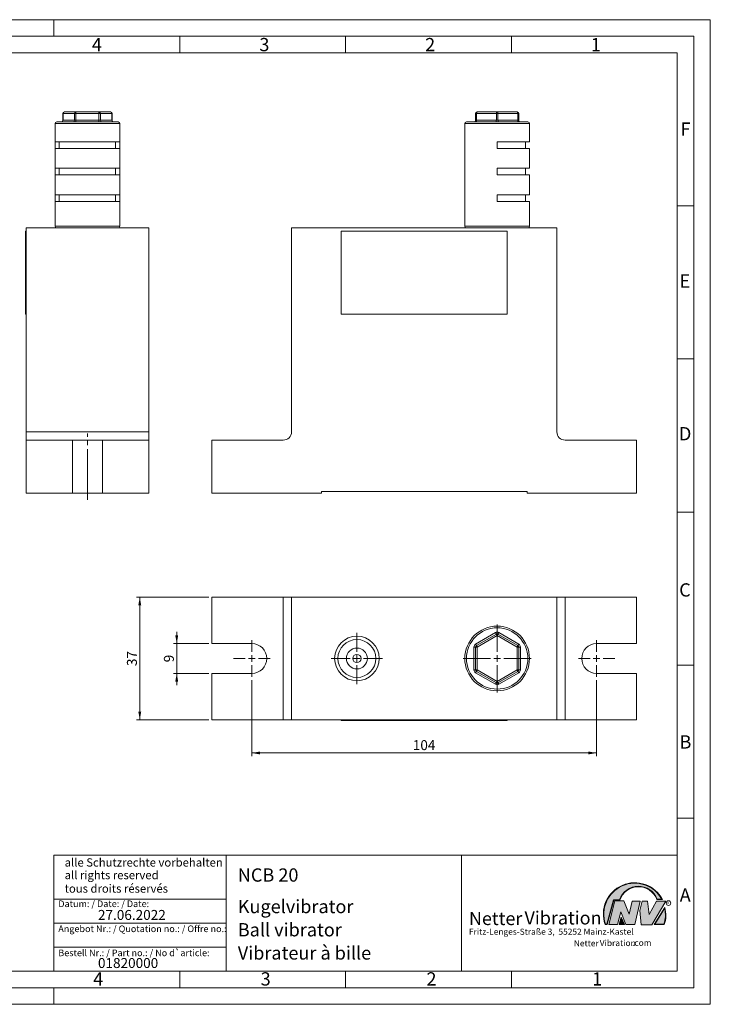
# Model space of a CAD drawing. Units: millimetres. Extents: x 0 to 420, y 0 to 297.
# Drawn here: x 212 to 420, y 0 to 297 of the extents above; entities that cross this region are included whole.
import ezdxf

# ---------------------------------------------------------------- set-up
doc = ezdxf.new("R2010")
doc.units = ezdxf.units.MM
doc.linetypes.add('SLD-Durchgehend', pattern=[0])
doc.linetypes.add('SLD-Punktstrich', pattern=[19.05, 15.24, -1.27, 1.27, -1.27])
doc.styles.add('SLDTEXTSTYLE0', font='ARIAL.TTF', dxfattribs={"width": 0.948})
doc.styles.add('SLDTEXTSTYLE1', font='HLHI___.TTF')
doc.styles.add('SLDTEXTSTYLE2', font='HLR____.TTF')
doc.styles.add('SLDTEXTSTYLE3', font='ARIALBD.TTF', dxfattribs={"width": 0.948})
doc.dimstyles.new('SLDDIMSTYLE2', dxfattribs={"dimtxt": 3, "dimasz": 2.5, "dimexe": 0, "dimexo": 0.0625, "dimgap": 0.75, "dimtad": 1, "dimdec": 3, "dimrnd": 1e-09, "dimzin": 12, "dimdsep": 46, "dimtxsty": 'SLDTEXTSTYLE0', "dimsah": 1, "dimcen": 0.09, "dimadec": 0, "dimazin": 3, "dimtfac": 1, "dimtdec": 3, "dimtofl": 0, "dimtmove": 0, "dimatfit": 3, "dimfxl": 1, "dimfrac": 2, "dimtolj": 1, "dimtzin": 12, "dimarcsym": 0})
doc.dimstyles.new('SLDDIMSTYLE3', dxfattribs={"dimtxt": 3, "dimasz": 2.5, "dimexe": 0, "dimexo": 0.0625, "dimgap": 0.75, "dimtad": 1, "dimdec": 3, "dimrnd": 1e-09, "dimzin": 12, "dimdsep": 46, "dimtxsty": 'SLDTEXTSTYLE0', "dimsah": 1, "dimcen": 0.09, "dimadec": 0, "dimazin": 3, "dimtfac": 1, "dimtdec": 3, "dimtmove": 0, "dimatfit": 0, "dimfxl": 1, "dimfrac": 2, "dimtolj": 1, "dimtzin": 12, "dimarcsym": 0})

# ---------------------------------------------------------------- blocks, each defined once
blk = doc.blocks.new('SW_NOTE_3')
at = {"color": 0, "linetype": 'Continuous', "lineweight": 0, "char_height": 1.8520833333, "attachment_point": 1}
for s, insert, style in [('Netter', (31.6226072609, 2.2325681125), 'SLDTEXTSTYLE1'), ('Vibration', (39.4425168633, 2.3157006648), 'SLDTEXTSTYLE2'), ('.com', (49.1865314543, 2.3874608764), 'SLDTEXTSTYLE0')]:
    blk.add_mtext(s, dxfattribs=dict(at, insert=insert, style=style))
blk = doc.blocks.new('SW_NOTE_4')
at = {"color": 0, "linetype": 'Continuous', "lineweight": 0, "char_height": 3.96875, "attachment_point": 1}
for s, insert, style in [('Netter', (0, 4.8649193548), 'SLDTEXTSTYLE1'), ('Vibration', (16.7569443583, 5.0430605384), 'SLDTEXTSTYLE2')]:
    blk.add_mtext(s, dxfattribs=dict(at, insert=insert, style=style))
blk = doc.blocks.new('_D_7')
at = {"color": 7, "linetype": 'SLD-Durchgehend', "lineweight": 0}
for p, q in [((281.722262931, 97.8140862656), (281.722262931, 74.8140862656)), ((385.722262931, 97.8140862656), (385.722262931, 74.8140862656)), ((281.722262931, 75.8140862656), (385.722262931, 75.8140862656))]:
    blk.add_line(p, q, dxfattribs=at)
for points in [[(281.722262931, 75.8140862656), (284.222262931, 75.3740862656), (284.222262931, 76.2540862656)], [(385.722262931, 75.8140862656), (383.222262931, 76.2540862656), (383.222262931, 75.3740862656)]]:
    blk.add_solid(points, dxfattribs=at)
at = {"color": 7, "linetype": 'SLD-Durchgehend', "lineweight": 0, "insert": (330.285312931, 79.6812897177), "char_height": 3, "attachment_point": 1, "style": 'SLDTEXTSTYLE0'}
blk.add_mtext('104', dxfattribs=at)
blk = doc.blocks.new('_D_8')
at = {"color": 7, "linetype": 'SLD-Durchgehend', "lineweight": 0}
for p, q in [((259.0881934854, 108.8140862656), (259.0881934854, 112.3140862656)), ((268.722262931, 108.8140862656), (258.0881934854, 108.8140862656)), ((259.0881934854, 108.8140862656), (259.0881934854, 99.8140862656)), ((268.722262931, 99.8140862656), (258.0881934854, 99.8140862656)), ((259.0881934854, 99.8140862656), (259.0881934854, 96.3140862656))]:
    blk.add_line(p, q, dxfattribs=at)
for points in [[(259.0881934854, 108.8140862656), (259.5281934854, 111.3140862656), (258.6481934854, 111.3140862656)], [(259.0881934854, 99.8140862656), (258.6481934854, 97.3140862656), (259.5281934854, 97.3140862656)]]:
    blk.add_solid(points, dxfattribs=at)
at = {"color": 7, "linetype": 'SLD-Durchgehend', "lineweight": 0, "insert": (255.2209900332, 103.1689862656), "char_height": 3, "attachment_point": 1, "rotation": 90.00000000000081, "style": 'SLDTEXTSTYLE0'}
blk.add_mtext('9', dxfattribs=at)
blk = doc.blocks.new('_D_9')
at = {"color": 7, "linetype": 'SLD-Durchgehend', "lineweight": 0}
for p, q in [((268.722262931, 122.8140862656), (246.9432261979, 122.8140862656)), ((247.9432261979, 122.8140862656), (247.9432261979, 85.8140862656)), ((268.722262931, 85.8140862656), (246.9432261979, 85.8140862656))]:
    blk.add_line(p, q, dxfattribs=at)
for points in [[(247.9432261979, 122.8140862656), (247.5032261979, 120.3140862656), (248.3832261979, 120.3140862656)], [(247.9432261979, 85.8140862656), (248.3832261979, 88.3140862656), (247.5032261979, 88.3140862656)]]:
    blk.add_solid(points, dxfattribs=at)
at = {"color": 7, "linetype": 'SLD-Durchgehend', "lineweight": 0, "insert": (244.0760227457, 102.0238862656), "char_height": 3, "attachment_point": 1, "rotation": 90.00000000000081, "style": 'SLDTEXTSTYLE0'}
blk.add_mtext('37', dxfattribs=at)
blk = doc.blocks.new('SW_CENTERMARKSYMBOL_1')
at = {"color": 0, "linetype": 'SLD-Durchgehend', "lineweight": 0}
for p, q in [((0, 2), (0, 5.5)), ((-2, 0), (-5.5, 0)), ((0, 0), (-1, 0)), ((0, 0), (0, 1)), ((0, 0), (0, -1)), ((0, 0), (1, 0)), ((2, 0), (5.5, 0)), ((0, -2), (0, -5.5))]:
    blk.add_line(p, q, dxfattribs=at)
blk = doc.blocks.new('SW_CENTERMARKSYMBOL_2')
at = {"color": 0, "linetype": 'SLD-Durchgehend', "lineweight": 0}
for p, q in [((0, 2), (0, 5.5)), ((-2, 0), (-5.5, 0)), ((0, 0), (-1, 0)), ((0, 0), (0, 1)), ((0, 0), (0, -1)), ((0, 0), (1, 0)), ((2, 0), (5.5, 0)), ((0, -2), (0, -5.5))]:
    blk.add_line(p, q, dxfattribs=at)
blk = doc.blocks.new('SW_CENTERMARKSYMBOL_3')
at = {"color": 0, "linetype": 'SLD-Durchgehend', "lineweight": 0}
for p, q in [((0, 2), (0, 10.25)), ((-2, 0), (-10.25, 0)), ((0, 0), (-1, 0)), ((0, 0), (0, 1)), ((0, 0), (0, -1)), ((0, 0), (1, 0)), ((2, 0), (10.25, 0)), ((0, -2), (0, -10.25))]:
    blk.add_line(p, q, dxfattribs=at)
blk = doc.blocks.new('SW_CENTERMARKSYMBOL_4')
at = {"color": 0, "linetype": 'SLD-Durchgehend', "lineweight": 0}
for p, q in [((0, 2), (0, 7.7225)), ((-2, 0), (-7.7225, 0)), ((0, 0), (-1, 0)), ((0, 0), (0, 1)), ((0, 0), (0, -1)), ((0, 0), (1, 0)), ((2, 0), (7.7225, 0)), ((0, -2), (0, -7.7225))]:
    blk.add_line(p, q, dxfattribs=at)

msp = doc.modelspace()

# ---------------------------------------------------------------- hatches: boundary and pattern name
at = {"linetype": 'Continuous'}
h = msp.add_hatch(color=7, dxfattribs=at)
edge = h.paths.add_edge_path(flags=0)
edge.add_line((390.9093832949075, 31.41854125382066), (392.7062226385282, 31.41854125382066))
edge.add_arc((398.3341692458886, 29.54038196427235), 5.933065424568984, 19.971777148721515, 161.5451058775834, ccw=False)
edge.add_line((403.9104259280544, 31.56686333522489), (405.6123864120185, 31.56686333522489))
edge.add_arc((397.2166905884209, 27.19368183392314), 9.46638393504625, 27.51427472226174, 199.3834076115143)
edge.add_line((388.2868725641771, 24.05190290159952), (388.8806480560487, 24.05190290159952))
edge.add_line((388.8806480560487, 24.05190290159952), (390.9093832949075, 31.41854125382066))
edge = h.paths.add_edge_path(flags=0)
edge.add_line((388.7816097341537, 24.18190290159952), (388.3794255903911, 24.18190290159952))
edge.add_arc((397.2166905884209, 27.19368183392314), 9.336383935046287, 28.837432739305314, 198.8193368338515, ccw=False)
edge.add_line((405.3952859047894, 31.69686333522489), (404.0007687940603, 31.69686333522489))
edge.add_arc((398.3341692458886, 29.54038196427235), 6.063065424569007, 20.83482506051003, 160.6576519014689)
edge.add_line((392.6133250240622, 31.54854125382066), (390.8103449730125, 31.54854125382066))
edge.add_line((390.8103449730125, 31.54854125382066), (388.7816097341537, 24.18190290159952))
h = msp.add_hatch(color=52, dxfattribs=at)
edge = h.paths.add_edge_path(flags=0)
edge.add_arc((397.2166905884209, 27.19368183392314), 9.336383935046287, 28.83743273930608, 198.8193368338523)
edge.add_line((388.3794255903911, 24.18190290159952), (388.7816097341537, 24.18190290159952))
edge.add_line((388.7816097341537, 24.18190290159952), (390.8103449730125, 31.54854125382066))
edge.add_line((390.8103449730125, 31.54854125382066), (392.6133250240622, 31.54854125382066))
edge.add_arc((398.3341692458886, 29.54038196427235), 6.063065424569007, 20.834825060509218, 160.6576519014681, ccw=False)
edge.add_line((404.0007687940603, 31.69686333522489), (405.3952859047894, 31.69686333522489))
for color, points in [(7, [(391.2557525416791, 31.17133921476775), (389.4249433061572, 24.10134359540109), (391.9979725360537, 24.10134359540109), (392.9875987755306, 27.90826414852663), (394.5215202651154, 24.1013435954011), (397.1935124966802, 24.1013435954011), (398.8758772296985, 31.07245782716463), (396.4512925023055, 31.07245782716463), (395.5606280054266, 27.16665660141341), (393.8782632724091, 31.17133921476775)]), (7, [(399.4696539806409, 31.12189852096661), (398.7274339862658, 28.25434757518244), (399.1727662347047, 24.00246292277559), (402.3395709564733, 24.00246292277559), (406.5454846776286, 31.07245782718087), (403.7745294443889, 31.07245782718087), (401.5478694612618, 27.0677752138452), (401.0530569710604, 31.12189852096661)]), (52, [(393.1652269908361, 25.91528165906799), (392.7222972997866, 24.18190290159952), (393.8817783160101, 24.18190290159951)])]:
    msp.add_hatch(color=color, dxfattribs=at).paths.add_polyline_path(points, flags=0)
h = msp.add_hatch(color=7, dxfattribs=at)
edge = h.paths.add_edge_path(flags=0)
edge.add_arc((398.60159497708, 26.88049322517953), 8.003675602344106, 339.303884922883, 377.0191257258724)
edge.add_line((406.2547664701381, 29.22309631691353), (403.0323094500141, 24.05190290159952))
edge.add_line((403.0323094500141, 24.05190290159952), (406.0887773529079, 24.05190290159952))
edge = h.paths.add_edge_path(flags=0)
edge.add_line((403.2664948845861, 24.18190290159952), (406.2102984795193, 28.90593107979706))
edge.add_arc((398.60159497708, 26.88049322517953), 7.873675602344119, -20.043640295971272, 14.906458294938375, ccw=False)
edge.add_line((405.99837655804, 24.18190290159952), (403.2664948845861, 24.18190290159952))
h = msp.add_hatch(color=52, dxfattribs=at)
edge = h.paths.add_edge_path(flags=0)
edge.add_arc((398.60159497708, 26.88049322517953), 7.873675602344119, 339.9563597040303, 374.90645829494)
edge.add_line((406.2102984795193, 28.90593107979706), (403.2664948845861, 24.18190290159952))
edge.add_line((403.2664948845861, 24.18190290159952), (405.99837655804, 24.18190290159952))
h = msp.add_hatch(color=7, dxfattribs=at)
h.paths.add_polyline_path([(393.1360432780339, 26.3261669517193), (392.5549013500252, 24.05190290159952), (394.0761880166766, 24.05190290159952)], flags=0)
h.paths.add_polyline_path([(393.8817783160101, 24.18190290159951), (392.7222972997866, 24.18190290159952), (393.1652269908361, 25.91528165906799)], flags=0)

# ---------------------------------------------------------------- linework, layer by layer
at = {"color": 7, "linetype": 'SLD-Durchgehend', "lineweight": 0}
for p, q in [((0, 297), (420, 297)), ((222, 292), (222, 297)), ((420, 0), (420, 297)), ((415, 292), (5, 292)), ((260, 292), (260, 287)), ((310, 292), (310, 287)), ((360, 292), (360, 287)), ((415, 292), (415, 5)), ((410, 287), (10, 287)), ((410, 287), (410, 10)), ((415, 240.83), (410, 240.83)), ((415, 194.664), (410, 194.664)), ((415, 148.498), (410, 148.498)), ((415, 102.332), (410, 102.332)), ((410, 73), (410, 65)), ((410, 65), (410, 10)), ((415, 56.166), (410, 56.166)), ((410, 50.5), (410, 42.5)), ((222, 45), (222, 10)), ((222, 45), (410, 45)), ((274, 45), (274, 10)), ((345, 45), (345, 10)), ((410, 45), (410, 10)), ((410, 42.5), (410, 10)), ((222, 31.75), (274, 31.75)), ((388.7816097342, 24.1819029016), (390.810344973, 31.5485412538)), ((388.880648056, 24.0519029016), (390.9093832949, 31.4185412538)), ((389.4249433062, 24.1013435954), (391.2557525417, 31.1713392148)), ((390.810344973, 31.5485412538), (392.6133250241, 31.5485412538)), ((390.9093832949, 31.4185412538), (392.7062226385, 31.4185412538)), ((391.2557525417, 31.1713392148), (393.8782632724, 31.1713392148)), ((393.8782632724, 31.1713392148), (395.5606280054, 27.1666566014)), ((395.5606280054, 27.1666566014), (396.4512925023, 31.0724578272)), ((396.4512925023, 31.0724578272), (398.8758772297, 31.0724578272)), ((398.8758772297, 31.0724578272), (397.1935124967, 24.1013435954)), ((398.7274339863, 28.2543475752), (399.4696539806, 31.121898521)), ((399.4696539806, 31.121898521), (401.0530569711, 31.121898521)), ((401.0530569711, 31.121898521), (401.5478694613, 27.0677752138)), ((401.5478694613, 27.0677752138), (403.7745294444, 31.0724578272)), ((406.5454846776, 31.0724578272), (402.3395709565, 24.0024629228)), ((403.7745294444, 31.0724578272), (406.5454846776, 31.0724578272)), ((403.9104259281, 31.5668633352), (405.612386412, 31.5668633352)), ((404.0007687941, 31.6968633352), (405.3952859048, 31.6968633352)), ((392.9875987755, 27.9082641485), (391.9979725361, 24.1013435954)), ((394.5215202651, 24.1013435954), (392.9875987755, 27.9082641485)), ((399.1727662347, 24.0024629228), (398.7274339863, 28.2543475752)), ((403.03230945, 24.0519029016), (406.2547664701, 29.2230963169)), ((403.2664948846, 24.1819029016), (406.2102984795, 28.9059310798)), ((222, 24.5), (274, 24.5)), ((388.2868725642, 24.0519029016), (388.880648056, 24.0519029016)), ((388.3794255904, 24.1819029016), (388.7816097342, 24.1819029016)), ((391.9979725361, 24.1013435954), (389.4249433062, 24.1013435954)), ((392.55490135, 24.0519029016), (393.136043278, 26.3261669517)), ((394.0761880167, 24.0519029016), (392.55490135, 24.0519029016)), ((392.7222972998, 24.1819029016), (393.1652269908, 25.9152816591)), ((393.881778316, 24.1819029016), (392.7222972998, 24.1819029016)), ((393.136043278, 26.3261669517), (394.0761880167, 24.0519029016)), ((393.1652269908, 25.9152816591), (393.881778316, 24.1819029016)), ((397.1935124967, 24.1013435954), (394.5215202651, 24.1013435954)), ((402.3395709565, 24.0024629228), (399.1727662347, 24.0024629228)), ((403.03230945, 24.0519029016), (406.0887773529, 24.0519029016)), ((403.2664948846, 24.1819029016), (405.998376558, 24.1819029016)), ((222, 17.25), (274, 17.25)), ((10, 10), (410, 10)), ((222, 10), (410, 10)), ((222, 10), (410, 10)), ((222, 10), (410, 10)), ((222, 10), (410, 10)), ((260, 10), (260, 5)), ((310, 10), (310, 5)), ((360, 10), (360, 5)), ((5, 5), (415, 5)), ((222, 5), (222, 0)), ((0, 0), (420, 0))]:
    msp.add_line(p, q, dxfattribs=at)
at = {"color": 7, "linetype": 'SLD-Durchgehend', "lineweight": 15}
for p, q in [((224.7339224903, 268.6689472535), (224.7339224903, 266.6689432003)), ((225.2339225723, 269.1689482667), (228.6980241532, 269.1689482667)), ((228.6980241532, 269.1689482667), (235.626227315, 269.1689482667)), ((235.626227315, 269.1689482667), (239.0903288959, 269.1689482667)), ((239.5903289779, 266.6689432003), (239.5903289779, 268.6689472535)), ((349.222262931, 266.6689452865), (349.222262931, 268.6689452865)), ((349.722262931, 269.1689452865), (355.722262931, 269.1689452865)), ((355.722262931, 269.1689452865), (361.722262931, 269.1689452865)), ((362.222262931, 268.6689452865), (362.222262931, 266.6689452865)), ((222.4121255329, 265.6689486244), (222.4121255329, 260.1689449289)), ((222.9121256149, 266.1689421871), (241.4121258533, 266.1689421871)), ((241.9121259353, 260.1689449289), (241.9121259353, 265.6689486244)), ((345.972262931, 265.6689452865), (345.972262931, 234.6689452865)), ((346.472262931, 266.1689452865), (355.722262931, 266.1689452865)), ((355.722262931, 266.1689452865), (364.972262931, 266.1689452865)), ((365.472262931, 260.1689452865), (365.472262931, 265.6689452865)), ((222.4121255329, 260.1689449289), (241.9121259353, 260.1689449289)), ((222.4121255329, 260.1689449289), (222.4121255329, 258.1689483263)), ((223.6621252722, 260.1689449289), (223.6621252722, 258.1689483263)), ((240.662126196, 260.1689449289), (240.662126196, 258.1689483263)), ((241.9121259353, 258.1689483263), (241.9121259353, 260.1689449289)), ((355.722262931, 260.1689452865), (365.472262931, 260.1689452865)), ((355.722262931, 260.1689452865), (355.722262931, 258.1689452865)), ((364.222262931, 258.1689452865), (364.222262931, 260.1689452865)), ((222.4121255329, 258.1689483263), (222.4121255329, 252.1689436176)), ((222.4121255329, 258.1689483263), (241.9121259353, 258.1689483263)), ((241.9121259353, 252.1689436176), (241.9121259353, 258.1689483263)), ((355.722262931, 258.1689452865), (365.472262931, 258.1689452865)), ((365.472262931, 252.1689452865), (365.472262931, 258.1689452865)), ((222.4121255329, 252.1689436176), (241.9121259353, 252.1689436176)), ((222.4121255329, 252.1689436176), (222.4121255329, 250.168947015)), ((222.4121255329, 250.168947015), (222.4121255329, 244.1689460316)), ((222.4121255329, 250.168947015), (241.9121259353, 250.168947015)), ((223.6621252722, 252.1689436176), (223.6621252722, 250.168947015)), ((240.662126196, 252.1689436176), (240.662126196, 250.168947015)), ((241.9121259353, 250.168947015), (241.9121259353, 252.1689436176)), ((241.9121259353, 244.1689460316), (241.9121259353, 250.168947015)), ((355.722262931, 252.1689452865), (365.472262931, 252.1689452865)), ((355.722262931, 252.1689452865), (355.722262931, 250.1689452865)), ((355.722262931, 250.1689452865), (365.472262931, 250.1689452865)), ((364.222262931, 250.1689452865), (364.222262931, 252.1689452865)), ((365.472262931, 244.1689452865), (365.472262931, 250.1689452865)), ((222.4121255329, 244.1689460316), (241.9121259353, 244.1689460316)), ((222.4121255329, 242.1689457037), (222.4121255329, 244.1689460316)), ((223.6621252722, 242.1689457037), (223.6621252722, 244.1689460316)), ((240.662126196, 242.1689457037), (240.662126196, 244.1689460316)), ((241.9121259353, 244.1689460316), (241.9121259353, 242.1689457037)), ((355.722262931, 244.1689452865), (365.472262931, 244.1689452865)), ((355.722262931, 242.1689452865), (355.722262931, 244.1689452865)), ((364.222262931, 242.1689452865), (364.222262931, 244.1689452865)), ((222.4121255329, 242.1689457037), (222.4121255329, 234.6689454057)), ((222.4121255329, 242.1689457037), (241.9121259353, 242.1689457037)), ((241.9121259353, 234.6689454057), (241.9121259353, 242.1689457037)), ((355.722262931, 242.1689452865), (365.472262931, 242.1689452865)), ((365.472262931, 234.6689452865), (365.472262931, 242.1689452865)), ((213.6621254957, 233.1689460912), (213.4621258354, 233.1689460912)), ((213.4621258354, 233.1689460912), (213.4621258354, 208.1689457186)), ((213.6621254957, 234.1689443924), (250.6621259725, 234.1689443924)), ((213.6621254957, 172.6689445564), (213.6621254957, 234.1689443924)), ((250.6621259725, 172.6689445564), (250.6621259725, 234.1689443924)), ((293.722262931, 234.1689452865), (293.722262931, 172.6689452865)), ((293.722262931, 234.1689452865), (373.722262931, 234.1689452865)), ((308.722262931, 233.1689452865), (308.722262931, 208.1689452865)), ((308.722262931, 233.1689452865), (358.722262931, 233.1689452865)), ((358.722262931, 233.1689452865), (358.722262931, 208.1689452865)), ((373.722262931, 172.6689452865), (373.722262931, 234.1689452865)), ((213.6621254957, 208.1689457186), (213.4621258354, 208.1689457186)), ((308.722262931, 208.1689452865), (358.722262931, 208.1689452865)), ((213.6621254957, 170.1689450779), (213.6621254957, 172.6689445564)), ((250.6621259725, 172.6689445564), (250.6621259725, 170.1689450779)), ((213.6621254957, 170.1689450779), (213.6621254957, 154.1689461806)), ((213.6621254957, 170.1689450779), (227.6621259278, 170.1689450779)), ((227.6621259278, 154.1689461806), (227.6621259278, 170.1689450779)), ((236.6621255404, 170.1689450779), (227.6621259278, 170.1689450779)), ((236.6621255404, 154.1689461806), (236.6621255404, 170.1689450779)), ((236.6621255404, 170.1689450779), (250.6621259725, 170.1689450779)), ((250.6621259725, 170.1689450779), (250.6621259725, 154.1689461806)), ((269.722262931, 154.1689452865), (269.722262931, 170.1689452865)), ((291.222262931, 170.1689452865), (269.722262931, 170.1689452865)), ((397.722262931, 170.1689452865), (376.222262931, 170.1689452865)), ((397.722262931, 170.1689452865), (397.722262931, 154.1689452865)), ((302.722262931, 154.6689452865), (364.722262931, 154.6689452865)), ((302.722262931, 154.1689452865), (302.722262931, 154.6689452865)), ((364.722262931, 154.6689452865), (364.722262931, 154.1689452865)), ((227.6621259278, 154.1689461806), (213.6621254957, 154.1689461806)), ((236.6621255404, 154.1689461806), (227.6621259278, 154.1689461806)), ((250.6621259725, 154.1689461806), (236.6621255404, 154.1689461806)), ((302.722262931, 154.1689452865), (269.722262931, 154.1689452865)), ((397.722262931, 154.1689452865), (364.722262931, 154.1689452865)), ((269.7222598912, 108.8140860719), (269.7222598912, 122.814086504)), ((291.222262484, 122.814086504), (269.7222598912, 122.814086504)), ((291.222262484, 122.814086504), (293.7222638251, 122.814086504)), ((293.7222638251, 85.8140860272), (293.7222638251, 122.814086504)), ((293.7222638251, 122.814086504), (373.722262037, 122.814086504)), ((373.722262037, 85.8140860272), (373.722262037, 122.814086504)), ((373.722262037, 122.814086504), (376.2222633781, 122.814086504)), ((397.7222659709, 122.814086504), (376.2222633781, 122.814086504)), ((397.7222659709, 108.8140860719), (397.7222659709, 122.814086504)), ((349.4722631844, 108.2112006896), (355.4722623052, 111.6753022705)), ((355.9722633185, 111.6753022705), (361.9722624393, 108.2112006896)), ((281.7222618582, 108.8140860719), (269.7222598912, 108.8140860719)), ((349.2222626777, 100.8499846847), (349.2222626777, 107.7781878465)), ((362.2222629459, 107.7781878465), (362.2222629459, 100.8499846847)), ((397.7222659709, 108.8140860719), (385.7222640039, 108.8140860719)), ((269.7222598912, 85.8140860272), (269.7222598912, 99.8140864593)), ((269.7222598912, 99.8140864593), (281.7222618582, 99.8140864593)), ((355.4722623052, 96.9528702607), (349.4722631844, 100.4169718416)), ((361.9722624393, 100.4169718416), (355.9722633185, 96.9528702607)), ((385.7222640039, 99.8140864593), (397.7222659709, 99.8140864593)), ((397.7222659709, 85.8140860272), (397.7222659709, 99.8140864593)), ((291.222262484, 85.8140860272), (269.7222598912, 85.8140860272)), ((293.7222638251, 85.8140860272), (291.222262484, 85.8140860272)), ((293.7222638251, 85.8140860272), (373.722262037, 85.8140860272)), ((308.7222625585, 85.6140863669), (308.7222625585, 85.8140860272)), ((308.7222625585, 85.6140863669), (358.7222633036, 85.6140863669)), ((358.7222633036, 85.8140860272), (358.7222633036, 85.6140863669)), ((376.2222633781, 85.8140860272), (373.722262037, 85.8140860272)), ((397.7222659709, 85.8140860272), (376.2222633781, 85.8140860272))]:
    msp.add_line(p, q, dxfattribs=at)
at = {"color": 8, "linetype": 'SLD-Durchgehend', "lineweight": 0}
for p, q in [((224.7339224903, 268.6689472535), (224.8009097292, 268.6689472535)), ((228.2650113101, 268.6689472535), (224.8009097292, 268.6689472535)), ((224.8009097292, 268.6689472535), (224.8009097292, 266.6689432003)), ((228.2650113101, 266.6689432003), (228.2650113101, 268.6689472535)), ((228.6980241532, 268.6689472535), (228.2650113101, 268.6689472535)), ((228.6980241532, 268.6689472535), (228.6980241532, 269.1689482667)), ((228.6980241532, 268.6689472535), (228.6980241532, 266.6689432003)), ((235.626227315, 268.6689472535), (228.6980241532, 268.6689472535)), ((235.626227315, 268.6689472535), (235.626227315, 269.1689482667)), ((235.626227315, 266.6689432003), (235.626227315, 268.6689472535)), ((235.626227315, 268.6689472535), (236.0592401581, 268.6689472535)), ((236.0592401581, 268.6689472535), (236.0592401581, 266.6689432003)), ((239.523341739, 268.6689472535), (236.0592401581, 268.6689472535)), ((239.523341739, 266.6689432003), (239.523341739, 268.6689472535)), ((239.523341739, 268.6689472535), (239.5903289779, 268.6689472535)), ((349.222262931, 268.6689452865), (349.472262931, 268.6689452865)), ((355.472262931, 268.6689452865), (349.472262931, 268.6689452865)), ((349.472262931, 268.6689452865), (349.472262931, 266.6689452865)), ((355.472262931, 266.6689452865), (355.472262931, 268.6689452865)), ((355.472262931, 268.6689452865), (355.972262931, 268.6689452865)), ((355.972262931, 268.6689452865), (355.972262931, 266.6689452865)), ((361.972262931, 268.6689452865), (355.972262931, 268.6689452865)), ((361.972262931, 266.6689452865), (361.972262931, 268.6689452865)), ((362.222262931, 268.6689452865), (361.972262931, 268.6689452865)), ((241.9121259353, 265.6689486244), (222.4121255329, 265.6689486244)), ((224.8009097292, 266.6689432003), (224.7339224903, 266.6689432003)), ((224.8009097292, 266.6689432003), (228.2650113101, 266.6689432003)), ((228.2650113101, 266.6689432003), (228.6980241532, 266.6689432003)), ((228.6980241532, 266.1689421871), (228.6980241532, 266.6689432003)), ((228.6980241532, 266.6689432003), (235.626227315, 266.6689432003)), ((235.626227315, 266.1689421871), (235.626227315, 266.6689432003)), ((236.0592401581, 266.6689432003), (235.626227315, 266.6689432003)), ((236.0592401581, 266.6689432003), (239.523341739, 266.6689432003)), ((239.5903289779, 266.6689432003), (239.523341739, 266.6689432003)), ((355.722262931, 265.6689452865), (345.972262931, 265.6689452865)), ((349.472262931, 266.6689452865), (349.222262931, 266.6689452865)), ((349.472262931, 266.6689452865), (355.472262931, 266.6689452865)), ((355.972262931, 266.6689452865), (355.472262931, 266.6689452865)), ((365.472262931, 265.6689452865), (355.722262931, 265.6689452865)), ((355.972262931, 266.6689452865), (361.972262931, 266.6689452865)), ((361.972262931, 266.6689452865), (362.222262931, 266.6689452865)), ((222.4121255329, 234.6689454057), (241.9121259353, 234.6689454057)), ((345.972262931, 234.6689452865), (355.722262931, 234.6689452865)), ((355.722262931, 234.6689452865), (365.472262931, 234.6689452865)), ((213.6621254957, 172.6689445564), (250.6621259725, 172.6689445564)), ((291.222262484, 85.8140860272), (291.222262484, 122.814086504)), ((376.2222633781, 122.814086504), (376.2222633781, 85.8140860272)), ((349.2222626777, 108.6442132999), (355.2222636612, 112.1083151137)), ((355.7222628118, 111.2422894274), (349.722263691, 107.7781878465)), ((361.7222637953, 107.7781878465), (355.7222628118, 111.2422894274)), ((356.2222638251, 112.1083151137), (362.2222629459, 108.6442132999)), ((348.7222625958, 100.8499846847), (348.7222625958, 107.7781878465)), ((349.2222626777, 107.7781878465), (348.7222625958, 107.7781878465)), ((349.722263691, 107.7781878465), (349.2222626777, 107.7781878465)), ((349.722263691, 107.7781878465), (349.722263691, 100.8499846847)), ((361.7222637953, 100.8499846847), (361.7222637953, 107.7781878465)), ((362.2222629459, 107.7781878465), (361.7222637953, 107.7781878465)), ((362.7222620966, 107.7781878465), (362.2222629459, 107.7781878465)), ((362.7222620966, 107.7781878465), (362.7222620966, 100.8499846847)), ((349.2222626777, 100.8499846847), (348.7222625958, 100.8499846847)), ((349.722263691, 100.8499846847), (349.2222626777, 100.8499846847)), ((355.2222636612, 96.5198574175), (349.2222626777, 99.9839592313)), ((349.722263691, 100.8499846847), (355.7222628118, 97.3858831038)), ((355.7222628118, 97.3858831038), (361.7222637953, 100.8499846847)), ((362.2222629459, 99.9839592313), (356.2222638251, 96.5198574175)), ((362.2222629459, 100.8499846847), (361.7222637953, 100.8499846847)), ((362.7222620966, 100.8499846847), (362.2222629459, 100.8499846847))]:
    msp.add_line(p, q, dxfattribs=at)
at = {"color": 7, "linetype": 'SLD-Punktstrich', "lineweight": 0}
msp.add_line((232.1621257341, 152.1689452865), (232.1621257341, 172.1689452865), dxfattribs=at)
at = {"color": 8, "linetype": 'SLD-Durchgehend', "lineweight": 0, "flags": 128}
for points in [[(349.722262931, 269.1689452865), (349.6734903505, 269.1593379267), (349.6265920729, 269.1308850528), (349.5833703728, 269.0846800927), (349.5454862357, 269.0224986771), (349.514395528, 268.946730403), (349.4912930479, 268.8602870027), (349.4770666109, 268.7664904475), (349.472262931, 268.6689452865)], [(355.722262931, 269.1689452865), (355.6734903505, 269.1593379267), (355.6265920729, 269.1308850528), (355.5833703728, 269.0846800927), (355.5454862357, 269.0224986771), (355.514395528, 268.946730403), (355.4912930479, 268.8602870027), (355.4770666109, 268.7664904475), (355.472262931, 268.6689452865)], [(355.722262931, 269.1689452865), (355.7710355115, 269.1593379267), (355.8179337891, 269.1308850528), (355.8611554893, 269.0846800927), (355.8990396263, 269.0224986771), (355.9301303341, 268.946730403), (355.9532328142, 268.8602870027), (355.9674592511, 268.7664904475), (355.972262931, 268.6689452865)], [(361.722262931, 269.1689452865), (361.7710355115, 269.1593379267), (361.8179337891, 269.1308850528), (361.8611554893, 269.0846800927), (361.8990396263, 269.0224986771), (361.9301303341, 268.946730403), (361.9532328142, 268.8602870027), (361.9674592511, 268.7664904475), (361.972262931, 268.6689452865)], [(349.472262931, 266.6689452865), (349.4674592511, 266.5714001255), (349.4532328142, 266.4776035703), (349.4301303341, 266.39116017), (349.3990396263, 266.3153918959), (349.3611554893, 266.2532104804), (349.3179337891, 266.2070055203), (349.2710355115, 266.1785526463), (349.222262931, 266.1689452865)], [(355.472262931, 266.6689452865), (355.4674592511, 266.5714001255), (355.4532328142, 266.4776035703), (355.4301303341, 266.39116017), (355.3990396263, 266.3153918959), (355.3611554893, 266.2532104804), (355.3179337891, 266.2070055203), (355.2710355115, 266.1785526463), (355.222262931, 266.1689452865)], [(355.972262931, 266.6689452865), (355.9770666109, 266.5714001255), (355.9912930479, 266.4776035703), (356.014395528, 266.39116017), (356.0454862357, 266.3153918959), (356.0833703728, 266.2532104804), (356.1265920729, 266.2070055203), (356.1734903505, 266.1785526463), (356.222262931, 266.1689452865)], [(361.972262931, 266.6689452865), (361.9770666109, 266.5714001255), (361.9912930479, 266.4776035703), (362.014395528, 266.39116017), (362.0454862357, 266.3153918959), (362.0833703728, 266.2532104804), (362.1265920729, 266.2070055203), (362.1734903505, 266.1785526463), (362.222262931, 266.1689452865)], [(355.2222636612, 112.1083151137), (355.2710351618, 112.0238381026), (355.317934704, 111.9426081476), (355.361155522, 111.8677461108), (355.3990398617, 111.8021288474), (355.4301311346, 111.7482779135), (355.4532335223, 111.7082631734), (355.4674585433, 111.6836222408), (355.4722623052, 111.6753022705)], [(355.4722623052, 111.6753022705), (355.477066067, 111.6669818347), (355.4912929507, 111.642340902), (355.5143953385, 111.6023266276), (355.5454866113, 111.5484756937), (355.583370951, 111.4828584303), (355.626591769, 111.4079963935), (355.6734894486, 111.3267659729), (355.7222628118, 111.2422894274)], [(355.9722633185, 111.6753022705), (355.9674595566, 111.6669818347), (355.953232673, 111.642340902), (355.9301302852, 111.6023266276), (355.8990390124, 111.5484756937), (355.8611546727, 111.4828584303), (355.8179338546, 111.4079963935), (355.7710361751, 111.3267659729), (355.7222628118, 111.2422894274)], [(356.2222638251, 112.1083151137), (356.1734904619, 112.0238381026), (356.1265927823, 111.9426081476), (356.0833701016, 111.8677461108), (356.0454857619, 111.8021288474), (356.0143963517, 111.7482779135), (355.991293964, 111.7082631734), (355.9770670803, 111.6836222408), (355.9722633185, 111.6753022705)], [(349.2222626777, 108.6442132999), (349.2710351096, 108.5597367545), (349.3179337205, 108.4785063339), (349.3611564012, 108.403644297), (349.3990388782, 108.3380270337), (349.4301301511, 108.2841765655), (349.4532325389, 108.2441618254), (349.4674594225, 108.2195208927), (349.4722631844, 108.2112006896)], [(349.4722631844, 108.2112006896), (349.4770669462, 108.2028802538), (349.4912938298, 108.1782395539), (349.5143962176, 108.1382248138), (349.5454856278, 108.0843741128), (349.5833699675, 108.0187568494), (349.6265926482, 107.9438945798), (349.6734903278, 107.862664392), (349.722263691, 107.7781878465)], [(361.9722624393, 108.2112006896), (361.9674586775, 108.2028802538), (361.9532336565, 108.1782395539), (361.930129406, 108.1382248138), (361.8990399958, 108.0843741128), (361.8611556561, 108.0187568494), (361.8179329755, 107.9438945798), (361.7710352959, 107.862664392), (361.7222637953, 107.7781878465)], [(362.2222629459, 108.6442132999), (362.1734895827, 108.5597367545), (362.1265919031, 108.4785063339), (362.0833710851, 108.403644297), (362.0454867454, 108.3380270337), (362.0143954726, 108.2841765655), (361.9912930848, 108.2441618254), (361.9770662011, 108.2195208927), (361.9722624393, 108.2112006896)], [(349.4722631844, 100.4169718416), (349.4674594225, 100.4086516385), (349.4532325389, 100.3840107058), (349.4301301511, 100.3439959658), (349.3990388782, 100.2901454975), (349.3611564012, 100.2245282342), (349.3179337205, 100.1496661973), (349.2710351096, 100.0684357767), (349.2222626777, 99.9839592313)], [(349.722263691, 100.8499846847), (349.6734903278, 100.7655081393), (349.6265926482, 100.6842779515), (349.5833699675, 100.6094156818), (349.5454856278, 100.5437984185), (349.5143962176, 100.4899477174), (349.4912938298, 100.4499329773), (349.4770669462, 100.4252922775), (349.4722631844, 100.4169718416)], [(361.7222637953, 100.8499846847), (361.7710352959, 100.7655081393), (361.8179329755, 100.6842779515), (361.8611556561, 100.6094156818), (361.8990399958, 100.5437984185), (361.930129406, 100.4899477174), (361.9532336565, 100.4499329773), (361.9674586775, 100.4252922775), (361.9722624393, 100.4169718416)], [(361.9722624393, 100.4169718416), (361.9770662011, 100.4086516385), (361.9912930848, 100.3840107058), (362.0143954726, 100.3439959658), (362.0454867454, 100.2901454975), (362.0833710851, 100.2245282342), (362.1265919031, 100.1496661973), (362.1734895827, 100.0684357767), (362.2222629459, 99.9839592313)], [(355.4722623052, 96.9528702607), (355.4674585433, 96.9445502904), (355.4532335223, 96.9199093578), (355.4301311346, 96.8798946177), (355.3990398617, 96.8260436838), (355.361155522, 96.7604264205), (355.317934704, 96.6855643836), (355.2710351618, 96.6043344287), (355.2222636612, 96.5198574175)], [(355.7222628118, 97.3858831038), (355.6734894486, 97.3014065583), (355.626591769, 97.2201761377), (355.583370951, 97.1453141009), (355.5454866113, 97.0796968376), (355.5143953385, 97.0258459036), (355.4912929507, 96.9858316292), (355.477066067, 96.9611906966), (355.4722623052, 96.9528702607)], [(355.7222628118, 97.3858831038), (355.7710361751, 97.3014065583), (355.8179338546, 97.2201761377), (355.8611546727, 97.1453141009), (355.8990390124, 97.0796968376), (355.9301302852, 97.0258459036), (355.953232673, 96.9858316292), (355.9674595566, 96.9611906966), (355.9722633185, 96.9528702607)], [(355.9722633185, 96.9528702607), (355.9770670803, 96.9445502904), (355.991293964, 96.9199093578), (356.0143963517, 96.8798946177), (356.0454857619, 96.8260436838), (356.0833701016, 96.7604264205), (356.1265927823, 96.6855643836), (356.1734904619, 96.6043344287), (356.2222638251, 96.5198574175)]]:
    msp.add_lwpolyline(points, dxfattribs=at)
at = {"color": 7, "linetype": 'SLD-Durchgehend', "lineweight": 15}
for centre, radius in [((355.722262931, 104.3140862656), 9.750000000000014), ((313.422262931, 104.3140862656), 6.722500000000025), ((313.422262931, 104.3140862656), 5.722499999999997), ((313.422262931, 104.3140862656), 3.150000000000006), ((313.422262931, 104.3140862656), 1.249999999999986)]:
    msp.add_circle(centre, radius, dxfattribs=at)
at = {"color": 8, "linetype": 'SLD-Durchgehend', "lineweight": 0}
msp.add_circle((355.722262931, 104.3140862656), 9.250000000000014, dxfattribs=at)
at = {"color": 7, "linetype": 'SLD-Durchgehend', "lineweight": 0}
msp.add_circle((407.3866676737, 30.5286123403), 0.6921638106894162, dxfattribs=at)
at = {"color": 7, "linetype": 'SLD-Durchgehend', "lineweight": 15}
for centre, radius, start, end in [((225.2339225038, 268.6689452865), 0.5000000000000568, 90, 180), ((239.0903289644, 268.6689452865), 0.5, 0, 90), ((349.722262931, 268.6689452865), 0.5000000000000568, 90, 180), ((361.722262931, 268.6689452865), 0.5, 0, 90), ((222.9121257341, 265.6689452865), 0.5000000000000284, 90, 180), ((224.2339225038, 266.6689452865), 0.5, 270, 0), ((240.0903289644, 266.6689452865), 0.5, 180, 270), ((241.4121257341, 265.6689452865), 0.5, 0, 90), ((346.472262931, 265.6689452865), 0.5, 90, 180), ((348.722262931, 266.6689452865), 0.5, 270, 0), ((362.722262931, 266.6689452865), 0.5, 180, 270), ((364.972262931, 265.6689452865), 0.5, 0, 90), ((222.9121257341, 234.6689452865), 0.5, 180, 270), ((241.4121257341, 234.6689452865), 0.5, 270, 0), ((346.472262931, 234.6689452865), 0.5, 180, 270), ((364.972262931, 234.6689452865), 0.5, 270, 0), ((291.222262931, 172.6689452865), 2.5, 270, 0), ((376.222262931, 172.6689452865), 2.5, 180, 270), ((355.722262931, 111.2422894959), 0.5000000000000041, 60, 120), ((281.722262931, 104.3140862656), 4.5, 270, 90), ((349.722262931, 107.7781878807), 0.5000000000000202, 120, 180), ((361.722262931, 107.7781878807), 0.5, 0, 60), ((385.722262931, 104.3140862656), 4.5, 90, 270), ((349.722262931, 100.8499846505), 0.5000000000000202, 180, 240), ((361.722262931, 100.8499846505), 0.5, 300, 0), ((355.722262931, 97.3858830353), 0.5000000000000572, 240, 300)]:
    msp.add_arc(centre, radius, start, end, dxfattribs=at)
at = {"color": 8, "linetype": 'SLD-Durchgehend', "lineweight": 0}
for centre, radius, start, end in [((225.2700152787, 268.7001908702), 0.4701448502668367, 94.4028907672, 183.8104163597), ((228.7341166998, 268.7001910087), 0.4701446999756331, 94.4028726398, 183.810434487), ((235.5901347684, 268.7001910087), 0.4701446999756331, 356.189565513, 85.5971273602), ((239.0542361895, 268.7001908702), 0.4701448502668083, 356.1895836403, 85.5971092328), ((224.3318047124, 266.6376991221), 0.4701443492788142, 274.4028303406, 3.8104767863), ((227.7959062491, 266.6376991436), 0.4701443919298695, 274.4028637984, 3.8104738203), ((236.528345219, 266.6376991436), 0.4701443919298695, 176.1895261797, 265.5971362016), ((239.9924467558, 266.6376991221), 0.4701443492788142, 176.1895232137, 265.5971696594), ((355.722262931, 111.2422894959), 1.000000000000024, 60, 120), ((349.722262931, 107.7781878807), 1.000000000000008, 120, 180), ((361.722262931, 107.7781878807), 1, 0, 60), ((349.722262931, 100.8499846505), 1, 180, 240), ((361.722262931, 100.8499846505), 1.000000000000008, 300, 0), ((355.722262931, 97.3858830353), 1.00000000000002, 240, 300)]:
    msp.add_arc(centre, radius, start, end, dxfattribs=at)
at = {"color": 7, "linetype": 'SLD-Durchgehend', "lineweight": 0}
for centre, radius, start, end in [((397.2166905884, 27.1936818339), 9.466383935046306, 27.5142747223, 199.3834076115), ((397.2166905884, 27.1936818339), 9.336383935046333, 28.8374327393, 198.8193368339), ((398.3341692459, 29.5403819643), 6.063065424569016, 20.8348250605, 160.6576519015), ((398.3341692459, 29.5403819643), 5.933065424568992, 19.9717771487, 161.5451058776), ((398.6015949771, 26.8804932252), 7.873675602344121, 339.956359704, 14.9064582949), ((398.6015949771, 26.8804932252), 8.003675602344112, 339.3038849229, 17.0191257259)]:
    msp.add_arc(centre, radius, start, end, dxfattribs=at)

# ---------------------------------------------------------------- block references
for name, p in [('SW_CENTERMARKSYMBOL_3', (355.722262931, 104.3140862656)), ('SW_CENTERMARKSYMBOL_4', (313.422262931, 104.3140862656)), ('SW_CENTERMARKSYMBOL_1', (281.722262931, 104.3140862656)), ('SW_CENTERMARKSYMBOL_2', (385.722262931, 104.3140862656))]:
    msp.add_blockref(name, p, dxfattribs=at)
at = {"color": 7, "linetype": 'Continuous', "lineweight": 0}
for name, p in [('SW_NOTE_4', (347.2177413053, 23.0066254519)), ('SW_NOTE_3', (347.2177413053, 17.0976931256))]:
    msp.add_blockref(name, p, dxfattribs=at)

# ---------------------------------------------------------------- texts
at = {"color": 7, "linetype": 'Continuous', "lineweight": 0, "attachment_point": 1}
for s, insert, char_height, style in [('4', (233.5, 291.489604144), 4, 'SLDTEXTSTYLE0'), ('3', (284, 291.489604144), 4, 'SLDTEXTSTYLE0'), ('2', (334, 291.489604144), 4, 'SLDTEXTSTYLE0'), ('1', (384, 291.489604144), 4, 'SLDTEXTSTYLE0'), ('F', (411, 265.989604144), 4, 'SLDTEXTSTYLE0'), ('E', (410.7442616209, 220.1816801137), 4, 'SLDTEXTSTYLE0'), ('D', (410.5396138496, 174.1137585664), 4, 'SLDTEXTSTYLE0'), ('C', (410.6203893089, 126.989604144), 4, 'SLDTEXTSTYLE0'), ('B', (410.7121909102, 81.1364716754), 4, 'SLDTEXTSTYLE0'), ('alle Schutzrechte vorbehalten', (225.29574253, 44.0417302482), 2.5, 'SLDTEXTSTYLE0'), ('all rights reserved', (225.29574253, 40.2315981188), 2.5, 'SLDTEXTSTYLE0'), ('NCB 20', (277.5042038186, 40.9994003142), 4, 'SLDTEXTSTYLE3'), ('tous droits réservés', (225.29574253, 36.1700862926), 2.5, 'SLDTEXTSTYLE0'), ('A', (410.7729847128, 34.9442010866), 4, 'SLDTEXTSTYLE0'), ('Datum: / Date: / Date:', (223.3772893016, 31.3281263199), 2, 'SLDTEXTSTYLE0'), ('Kugelvibrator', (277.5042038186, 31.495794101), 4, 'SLDTEXTSTYLE0'), ('R', (407.0748866834, 30.8708309295), 0.65, 'SLDTEXTSTYLE0'), ('27.06.2022', (235.333368457, 28.459898148), 3, 'SLDTEXTSTYLE0'), ('Angebot Nr.: / Quotation no.: / Offre no.:', (223.3772893016, 23.7813752683), 2, 'SLDTEXTSTYLE0'), ('Ball vibrator', (277.5042038186, 24.4879186679), 4, 'SLDTEXTSTYLE0'), ('Fritz-Lenges-Straße 3,  55252 Mainz-Kastel', (347.2177413053, 22.8281708005), 1.8520833333, 'SLDTEXTSTYLE0'), ('Vibrateur à bille', (277.5042038186, 17.4849420031), 4, 'SLDTEXTSTYLE0'), ('Bestell Nr.: / Part no.: / No d`article:', (223.3772893016, 16.5178662951), 2, 'SLDTEXTSTYLE0'), ('01820000', (235.333368457, 13.9532375323), 3, 'SLDTEXTSTYLE0'), ('4', (233.8998971425, 9.6619578374), 4, 'SLDTEXTSTYLE0'), ('3', (284.3998971425, 9.6619578374), 4, 'SLDTEXTSTYLE0'), ('2', (334.3998971425, 9.6619578374), 4, 'SLDTEXTSTYLE0'), ('1', (384.3998971425, 9.6619578374), 4, 'SLDTEXTSTYLE0')]:
    msp.add_mtext(s, dxfattribs=dict(at, insert=insert, char_height=char_height, style=style))

# ---------------------------------------------------------------- dimensions: what is measured, and where the dimension line sits
at = {"color": 7, "linetype": 'SLD-Durchgehend', "lineweight": 0}
for base, p1, p2, dimstyle, picture, middle in [((247.9432261979, 85.8140862656), (269.722262931, 122.8140862656), (269.722262931, 85.8140862656), 'SLDDIMSTYLE2', '_D_9', (247.9432261979, 104.3140862656)), ((259.0881934854, 99.8140862656), (269.722262931, 108.8140862656), (269.722262931, 99.8140862656), 'SLDDIMSTYLE3', '_D_8', (259.0881934854, 104.3140862656))]:
    dim = msp.add_linear_dim(base=base, p1=p1, p2=p2, angle=90, dimstyle=dimstyle, dxfattribs=at)
    dim.commit()
    dim.dimension.update_dxf_attribs({"geometry": picture, "text_midpoint": middle, "dimtype": 160})
dim = msp.add_linear_dim(base=(385.722262931, 75.8140862656), p1=(281.722262931, 98.8140862656), p2=(385.722262931, 98.8140862656), dimstyle='SLDDIMSTYLE2', dxfattribs=at)
dim.commit()
dim.dimension.update_dxf_attribs({"geometry": '_D_7', "text_midpoint": (333.722262931, 75.8140862656), "dimtype": 160})

doc.saveas('drawing.dxf')
